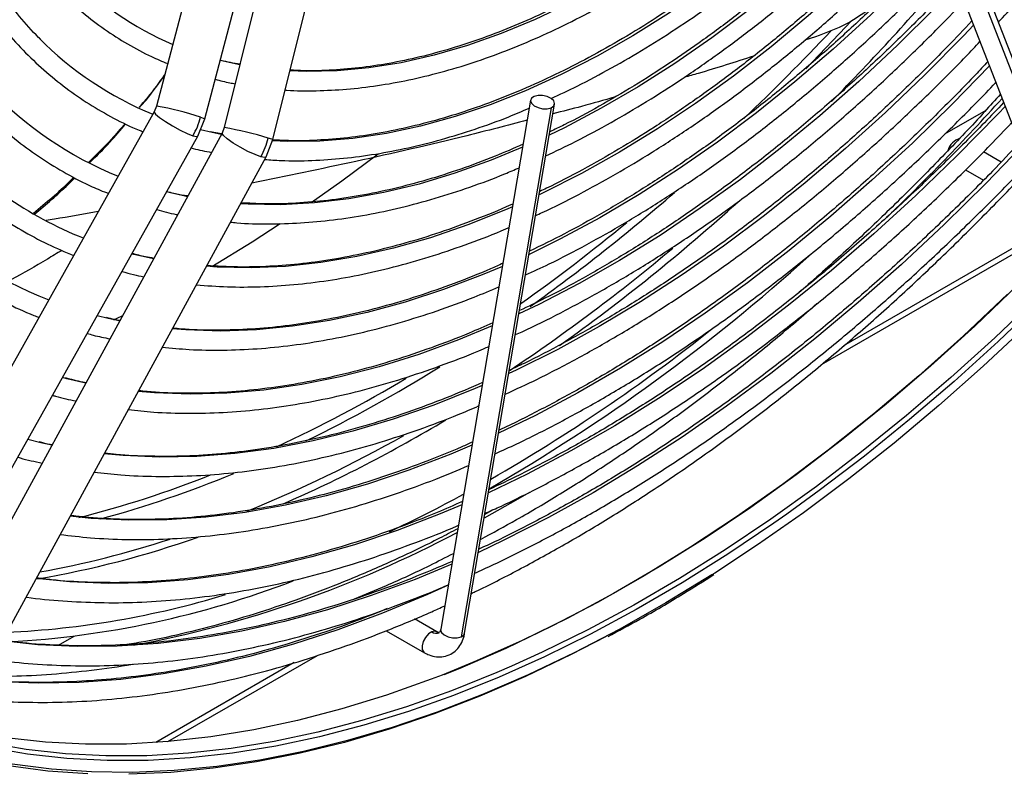
# Model space of a CAD drawing. Units: millimetres. Extents: x 5 to 414, y 3 to 291.
# Drawn here: x 230 to 234, y 51 to 54 of the extents above; entities that cross this region are included whole.
import ezdxf

# ---------------------------------------------------------------- set-up
doc = ezdxf.new("R2010")
doc.units = ezdxf.units.MM

msp = doc.modelspace()

# ---------------------------------------------------------------- linework, layer by layer
at = {"color": 7, "linetype": 'Continuous', "lineweight": 25}
for p, q in [((231.0978, 55.3839), (230.69, 53.8224)), ((230.8593, 53.7782), (231.2671, 55.3397)), ((231.3159, 55.3154), (230.927, 53.7481)), ((231.0968, 53.7059), (231.4857, 55.2733)), ((233.864, 53.5298), (233.3729, 54.7949)), ((233.2936, 54.7642), (233.7848, 53.4991)), ((233.364, 54.7605), (233.8552, 53.4954)), ((232.9962, 54.0658), (232.9584, 54.054)), ((230.69, 53.8224), (230.6823, 53.8032)), ((231.9991, 53.8443), (231.6843, 51.9913)), ((232.0707, 53.8173), (231.7559, 51.9644)), ((231.7681, 51.9771), (232.0829, 53.83)), ((230.6823, 53.8032), (229.5893, 51.8556)), ((233.4489, 53.7261), (233.5928, 53.8091)), ((230.8349, 53.7176), (230.8593, 53.7782)), ((229.7419, 51.77), (230.8349, 53.7176)), ((230.9195, 53.7289), (229.8537, 51.7729)), ((230.8845, 53.7303), (230.8437, 53.7398)), ((230.9178, 53.7257), (230.8782, 53.7334)), ((230.927, 53.7481), (230.9195, 53.7289)), ((231.0732, 53.6451), (231.0968, 53.7059)), ((230.0074, 51.6892), (231.0732, 53.6451)), ((233.6453, 53.6269), (233.5836, 53.6625)), ((233.5213, 53.6003), (233.584, 53.5641)), ((230.7386, 53.519), (230.7253, 53.5224)), ((230.8005, 53.5105), (230.7932, 53.5091)), ((233.0174, 52.9183), (233.9618, 53.4635)), ((230.6108, 53.3039), (230.6037, 53.3057)), ((230.5206, 53.0795), (230.4822, 53.0891)), ((230.3764, 52.8684), (230.3606, 52.8725)), ((230.2854, 52.6441), (230.2391, 52.6559)), ((231.8673, 52.4095), (231.8389, 52.3934)), ((231.4388, 52.1161), (231.4338, 52.119)), ((231.4122, 52.0333), (231.416, 52.0311)), ((231.6703, 51.9825), (231.5929, 52.0272)), ((231.6844, 51.9919), (231.6843, 51.9913)), ((230.3472, 51.9355), (230.4019, 51.9671)), ((231.4941, 51.9861), (231.6278, 51.9089)), ((230.7297, 51.5977), (231.2527, 51.8996))]:
    msp.add_line(p, q, dxfattribs=at)
at = {"color": 8, "linetype": 'Continuous', "lineweight": 25}
for p, q in [((230.9815, 53.9678), (230.9129, 53.9833)), ((230.9167, 53.7237), (230.8845, 53.7303)), ((234.0041, 53.5091), (233.0942, 52.9838)), ((230.4423, 52.853), (230.3764, 52.8684)), ((230.3237, 52.6354), (230.2854, 52.6441)), ((231.1722, 51.8743), (230.6874, 51.5944))]:
    msp.add_line(p, q, dxfattribs=at)
at = {"color": 7, "linetype": 'Continuous', "lineweight": 25, "flags": 128}
for points in [[(235.7117, 55.7979), (235.689, 55.7517), (235.5863, 55.5495), (235.4789, 55.3493), (235.3669, 55.1514), (235.2506, 54.956), (235.1301, 54.7635), (235.0055, 54.5742), (234.8772, 54.3882), (234.7452, 54.2059), (234.6097, 54.0276), (234.4711, 53.8536), (234.3294, 53.684), (234.1848, 53.5192), (234.0377, 53.3593), (233.8881, 53.2047), (233.7364, 53.0555), (233.5828, 52.9121), (233.4274, 52.7744), (233.2706, 52.6429), (233.1125, 52.5177), (232.9534, 52.399), (232.7935, 52.2869), (232.6435, 52.1882)], [(235.6579, 55.7477), (235.6131, 55.6585), (235.5082, 55.4576), (235.3985, 55.2588), (235.2845, 55.0625), (235.1661, 54.8689), (235.0436, 54.6783), (234.9171, 54.491), (234.787, 54.3073), (234.6533, 54.1275), (234.5162, 53.9518), (234.376, 53.7805), (234.2328, 53.6139), (234.087, 53.4521), (233.9387, 53.2955), (233.788, 53.1443), (233.6354, 52.9987), (233.4809, 52.859), (233.3249, 52.7252), (233.1675, 52.5978), (233.0089, 52.4767), (232.8953, 52.3944)], [(232.0113, 53.857), (232.0022, 53.8506), (231.999, 53.8422), (232.0021, 53.833), (232.0112, 53.8245), (232.0249, 53.8178), (232.041, 53.8141), (232.0571, 53.8139), (232.0707, 53.8173)], [(232.0707, 53.8173), (232.0799, 53.8236), (232.0831, 53.832), (232.0799, 53.8412), (232.0708, 53.8498), (232.0572, 53.8564), (232.0411, 53.8601), (232.025, 53.8603), (232.0113, 53.857)], [(233.4978, 53.7082), (233.4864, 53.7042), (233.4749, 53.6949)], [(231.465, 53.6551), (231.3386, 53.5609), (231.2316, 53.4848)], [(231.1231, 53.4112), (231.0242, 53.347), (230.8835, 53.2606)], [(233.6676, 53.1641), (233.5133, 53.0187), (233.3573, 52.8791), (233.1997, 52.7458), (233.0408, 52.6189), (232.8808, 52.4985), (232.72, 52.3849), (232.5586, 52.2782), (232.3968, 52.1787), (232.235, 52.0864), (232.0734, 52.0015), (231.9121, 51.9241), (231.7515, 51.8543), (231.6952, 51.8316)], [(230.571, 53.0893), (230.5509, 53.0792), (230.54, 53.0738)], [(232.2636, 51.9659), (232.1415, 51.9027), (231.9809, 51.826), (231.821, 51.7568), (231.662, 51.6952), (231.5041, 51.6413), (231.3476, 51.5952), (231.1927, 51.557), (231.0396, 51.5266), (230.8885, 51.5042), (230.7397, 51.4898), (230.5934, 51.4835)], [(231.9327, 51.8619), (231.8807, 51.8394), (231.7223, 51.7757), (231.5649, 51.7196), (231.4088, 51.6713), (231.2543, 51.6308), (231.1015, 51.5983), (230.9506, 51.5736), (230.802, 51.557), (230.6559, 51.5483), (230.5123, 51.5477), (230.3717, 51.5551), (230.2341, 51.5705), (230.0998, 51.5939)], [(231.6891, 51.8309), (231.6516, 51.8165), (231.4942, 51.7604), (231.3381, 51.7121), (231.1836, 51.6717), (231.0308, 51.6391), (230.8799, 51.6145), (230.7313, 51.5978), (230.5851, 51.5892), (230.4416, 51.5885), (230.301, 51.5959), (230.1634, 51.6113), (230.0291, 51.6347), (229.8983, 51.6661), (229.7712, 51.7053), (229.6479, 51.7524), (229.5288, 51.8073), (229.4638, 51.8415)], [(230.4499, 51.4851), (230.3092, 51.4947), (230.1717, 51.5124)]]:
    msp.add_lwpolyline(points, dxfattribs=at)
at = {"color": 8, "linetype": 'Continuous', "lineweight": 25, "flags": 128}
for points in [[(233.7111, 55.653), (233.6141, 55.5148), (233.5135, 55.3804), (233.4097, 55.2502), (233.3029, 55.1245), (233.1933, 55.0037), (233.0814, 54.8881), (232.9673, 54.778), (232.8514, 54.6737), (232.734, 54.5755), (232.6153, 54.4835), (232.4958, 54.3982), (232.3757, 54.3196), (232.2554, 54.2481), (232.1352, 54.1837), (232.0153, 54.1267), (231.8961, 54.0772), (231.7779, 54.0354), (231.6611, 54.0013), (231.5459, 53.9751), (231.4327, 53.9568), (231.3217, 53.9465), (231.2133, 53.9441), (231.1564, 53.9462)], [(233.6604, 55.2757), (233.5531, 55.139), (233.4426, 55.0068), (233.3293, 54.8794), (233.2135, 54.7572), (233.0955, 54.6404), (232.9755, 54.5293), (232.8538, 54.4243), (232.7308, 54.3255), (232.6068, 54.2332), (232.482, 54.1476), (232.3568, 54.069), (232.2314, 53.9975), (232.1063, 53.9334), (231.9817, 53.8768), (231.8578, 53.8278), (231.7351, 53.7865), (231.6139, 53.7531), (231.4943, 53.7276), (231.3768, 53.7101), (231.2616, 53.7007), (231.149, 53.6993), (231.0951, 53.7015)], [(233.3278, 54.6761), (233.2571, 54.6027), (233.1355, 54.4827), (233.0119, 54.3684), (232.8867, 54.26), (232.7602, 54.1578), (232.6326, 54.0621), (232.5042, 53.9729), (232.3754, 53.8907), (232.2463, 53.8154), (232.1174, 53.7474), (232.0645, 53.7216)], [(233.3831, 54.5337), (233.3514, 54.5005), (233.2264, 54.3744), (233.0994, 54.2538), (232.9706, 54.1392), (232.8403, 54.0306), (232.7089, 53.9284), (232.5765, 53.8327), (232.4434, 53.7439), (232.3101, 53.6619), (232.1766, 53.5871), (232.0435, 53.5197), (232.029, 53.5128)], [(233.4384, 54.3913), (233.3201, 54.2697), (233.1899, 54.1432), (233.0578, 54.0225), (232.9241, 53.9078), (232.7891, 53.7994), (232.653, 53.6974), (232.5161, 53.6021), (232.3787, 53.5137), (232.2412, 53.4323), (232.1036, 53.3582), (231.9936, 53.304)], [(233.4937, 54.2489), (233.4162, 54.1684), (233.2831, 54.0363), (233.1479, 53.9098), (233.0111, 53.7892), (232.8728, 53.6748), (232.7333, 53.5667), (232.5929, 53.4652), (232.4519, 53.3705), (232.3104, 53.2827), (232.1689, 53.2021), (232.0276, 53.1287), (231.9581, 53.0953)], [(233.549, 54.1065), (233.5146, 54.0704), (233.3787, 53.9328), (233.2408, 53.8007), (233.101, 53.6745), (232.9597, 53.5543), (232.8171, 53.4403), (232.6734, 53.3329), (232.529, 53.2321), (232.3841, 53.1381), (232.2389, 53.0511), (232.0937, 52.9714), (231.9488, 52.8989), (231.9227, 52.8866)], [(233.1181, 54.1181), (233.1023, 54.1012), (232.9619, 53.9541)], [(233.6043, 53.9641), (233.4766, 53.8325), (233.336, 53.6951), (233.1936, 53.5634), (233.0495, 53.4377), (232.904, 53.3181), (232.7574, 53.2048), (232.6098, 53.0981), (232.4617, 52.9981), (232.3131, 52.905), (232.1643, 52.819), (232.0157, 52.7403), (231.8872, 52.6779)], [(233.6596, 53.8217), (233.6352, 53.796), (233.4922, 53.6503), (233.3472, 53.5102), (233.2003, 53.3759), (233.0517, 53.2476), (232.9018, 53.1256), (232.7508, 53.01), (232.5989, 52.901), (232.4463, 52.7988), (232.2934, 52.7036), (232.1403, 52.6156), (231.9874, 52.5348), (231.8517, 52.4692)], [(230.6823, 53.8032), (230.682, 53.8022), (230.6869, 53.7948), (230.7004, 53.7833), (230.7209, 53.769), (230.7459, 53.7537), (230.7725, 53.7392), (230.7974, 53.7273), (230.8176, 53.7193)], [(230.8439, 53.7846), (230.8564, 53.78), (230.8593, 53.7782)], [(230.8176, 53.7193), (230.8307, 53.7163), (230.8349, 53.7176)], [(231.0555, 53.6459), (231.035, 53.6533), (231.0099, 53.6647), (230.9831, 53.6788), (230.9579, 53.6939), (230.9374, 53.7082), (230.9239, 53.7199), (230.9193, 53.7277), (230.9195, 53.7289)], [(231.0968, 53.7059), (231.0937, 53.7074), (231.0809, 53.7114)], [(231.971, 53.6789), (231.8611, 53.6336), (231.7343, 53.5881), (231.6088, 53.5503), (231.4849, 53.5204), (231.3629, 53.4983), (231.243, 53.4842), (231.1255, 53.478), (231.0108, 53.4799), (230.984, 53.4815)], [(231.0732, 53.6451), (231.0689, 53.6435), (231.0555, 53.6459)], [(233.7148, 53.6792), (233.593, 53.5533), (233.4457, 53.4082), (233.2965, 53.2688), (233.1456, 53.1352), (232.9931, 53.0078), (232.8395, 52.8867), (232.6848, 52.7721), (232.5294, 52.6642), (232.3735, 52.5632), (232.2174, 52.4691), (232.0612, 52.3823), (231.9053, 52.3027), (231.8163, 52.2605)], [(230.7981, 53.5059), (230.7904, 53.5075), (230.7386, 53.519)], [(231.9356, 53.4703), (231.9108, 53.4596), (231.7789, 53.4072), (231.6482, 53.3624), (231.5188, 53.3254), (231.3911, 53.2963), (231.2653, 53.2751), (231.1417, 53.2619), (231.0206, 53.2567), (230.9022, 53.2596), (230.8645, 53.2622)], [(230.6794, 53.2883), (230.6748, 53.2892), (230.6108, 53.3039)], [(231.9002, 53.2617), (231.8299, 53.2321), (231.6943, 53.1805), (231.5598, 53.1366), (231.4268, 53.1005), (231.2956, 53.0723), (231.1663, 53.0521), (231.0393, 53.0398), (230.9148, 53.0356), (230.793, 53.0394), (230.7452, 53.0431)], [(233.7056, 53.1982), (233.5533, 53.0529), (233.3991, 52.9135), (233.2434, 52.78), (233.0863, 52.6528), (232.9282, 52.532), (232.7691, 52.4178), (232.6094, 52.3104), (232.4494, 52.21), (232.2891, 52.1166), (232.129, 52.0304), (231.9692, 51.9516), (231.81, 51.8803), (231.6891, 51.8309)], [(233.7763, 53.1574), (233.624, 53.0121), (233.4698, 52.8726), (233.3141, 52.7392), (233.157, 52.612), (232.9989, 52.4912), (232.8398, 52.377), (232.6801, 52.2696), (232.5201, 52.1691), (232.3598, 52.0757), (232.1997, 51.9896), (232.0399, 51.9108), (231.9327, 51.8619)], [(230.5608, 53.0706), (230.5589, 53.071), (230.5206, 53.0795)], [(231.8647, 53.0532), (231.7466, 53.0044), (231.6074, 52.9537), (231.4695, 52.9107), (231.3331, 52.8755), (231.1985, 52.8483), (231.066, 52.829), (230.9358, 52.8178), (230.8081, 52.8145), (230.6832, 52.8193), (230.6259, 52.8243)], [(231.8293, 52.8446), (231.8045, 52.8339), (231.6609, 52.7765), (231.5185, 52.7267), (231.3774, 52.6848), (231.2378, 52.6506), (231.1001, 52.6244), (230.9645, 52.6061), (230.8313, 52.5959), (230.7006, 52.5936), (230.5728, 52.5993), (230.5067, 52.6056)], [(231.7939, 52.636), (231.7199, 52.6049), (231.5733, 52.5485), (231.4277, 52.4998), (231.2836, 52.4589), (231.1411, 52.4258), (231.0005, 52.4006), (230.862, 52.3833), (230.7259, 52.3741), (230.5925, 52.3728), (230.4618, 52.3795), (230.3876, 52.387)], [(231.9953, 52.4704), (231.9541, 52.4465), (231.8367, 52.3807)], [(231.7584, 52.4274), (231.6831, 52.3957), (231.5321, 52.3375), (231.3823, 52.2872), (231.2339, 52.2446), (231.0871, 52.2099), (230.9423, 52.1833), (230.7995, 52.1646), (230.6591, 52.1539), (230.5214, 52.1514), (230.3864, 52.1568), (230.2686, 52.1685)], [(232.8953, 52.3944), (232.8496, 52.3623), (232.6895, 52.2546), (232.5291, 52.154), (232.3686, 52.0604), (232.2081, 51.974), (232.0479, 51.895), (231.8884, 51.8236), (231.7296, 51.7597), (231.5719, 51.7035), (231.4155, 51.6551), (231.2606, 51.6145), (231.1075, 51.5819), (230.9563, 51.5572), (230.8074, 51.5405), (230.6609, 51.5318), (230.5171, 51.5312), (230.3761, 51.5386), (230.2383, 51.5541), (230.1037, 51.5775)], [(231.723, 52.2188), (231.5951, 52.166), (231.4414, 52.109), (231.2888, 52.0598), (231.1378, 52.0184), (230.9884, 51.9849), (230.841, 51.9593), (230.6957, 51.9417), (230.5528, 51.9321), (230.4126, 51.9305), (230.2751, 51.9369), (230.1496, 51.9502)], [(232.6435, 52.1882), (232.6331, 52.1816), (232.4723, 52.0833), (232.3115, 51.9921), (232.1509, 51.9082), (231.9907, 51.8316), (231.8311, 51.7625), (231.6725, 51.7011), (231.5149, 51.6473), (231.3587, 51.6013), (231.2041, 51.5631), (231.0513, 51.5329), (230.9006, 51.5105), (230.7521, 51.4961), (230.6061, 51.4898), (230.4629, 51.4914), (230.3225, 51.501), (230.1853, 51.5186)], [(231.7105, 52.1456), (231.6379, 52.1128), (231.4806, 52.0471), (231.3243, 51.9891), (231.1691, 51.9387), (231.0154, 51.8962), (230.8634, 51.8615), (230.7133, 51.8347), (230.5654, 51.8158), (230.4198, 51.805), (230.2767, 51.8021), (230.1365, 51.8072), (230.0744, 51.8122)], [(231.6843, 51.9913), (231.6842, 51.9893), (231.6873, 51.9801), (231.6964, 51.9715), (231.7101, 51.9649), (231.7262, 51.9612), (231.7423, 51.961), (231.7559, 51.9644)], [(231.653, 51.9823), (231.6413, 51.9747), (231.6308, 51.9626), (231.6231, 51.948), (231.6193, 51.933), (231.6201, 51.9199), (231.6252, 51.9108), (231.6278, 51.9089)], [(231.6706, 51.9823), (231.6641, 51.9844), (231.653, 51.9823)], [(231.7559, 51.9644), (231.7651, 51.9707), (231.7681, 51.9771)]]:
    msp.add_lwpolyline(points, dxfattribs=at)
at = {"color": 8, "linetype": 'Continuous', "lineweight": 25}
for centre, radius, start, end in [((226.8323, 59.9526), 8.7211, 315.48928, 319.60015), ((227.1425, 59.6478), 8.1134, 313.67302, 316.72141), ((230.5634, 52.9753), 0.8565, 70.881, 81.4999), ((227.3831, 59.5162), 8.4479, 313.87098, 317.87437), ((230.687, 52.4011), 1.3681, 73.2683, 79.8997), ((228.051, 58.6343), 6.7796, 305.59557, 311.03758), ((228.0092, 58.7094), 7.0361, 305.55361, 312.08965), ((228.1005, 58.5581), 6.6617, 305.45072, 309.4705), ((228.2603, 58.3745), 6.5904, 303.77781, 309.99811), ((228.9528, 57.2779), 5.1497, 296.0332, 301.9896), ((228.9926, 57.1862), 5.0239, 294.9297, 300.7858), ((229.1227, 57.018), 5.0089, 293.6642, 301.0008), ((229.2078, 56.8271), 4.7742, 292.1235, 299.4605), ((229.5071, 55.9876), 3.7185, 284.1765, 291.6539), ((229.4761, 56.1181), 3.8765, 285.2149, 292.5126), ((229.6826, 55.5971), 3.4799, 279.7706, 289.3533), ((229.6726, 55.5756), 3.4379, 280.2001, 288.0545), ((229.89, 55.8186), 3.9492, 280.4987, 297.9661), ((231.6694, 52.007), 0.0297, 236.3635, 289.7023)]:
    msp.add_arc(centre, radius, start, end, dxfattribs=at)
at = {"color": 7, "linetype": 'Continuous', "lineweight": 25}
for centre, radius, start, end in [((231.1884, 55.069), 1.1203, 224.0517, 246.7783), ((231.1338, 54.9071), 1.2027, 224.7039, 247.6943), ((231.0401, 54.7734), 1.29, 223.3425, 247.9471), ((230.5768, 53.8542), 0.276, 330.7438, 345.3812), ((230.9457, 54.6386), 1.3761, 222.2571, 248.1446), ((230.813, 53.7777), 0.276, 331.4699, 346.0944), ((233.5264, 53.6464), 0.0707, 136.71, 163.7532), ((230.8477, 54.4974), 1.4548, 224.7282, 248.4213), ((228.5683, 58.17), 6.5678, 300.01992, 312.12248), ((228.812, 57.8302), 6.1252, 299.84101, 308.59213), ((229.4223, 56.777), 4.9078, 295.1067, 298.5072), ((229.9944, 55.2076), 3.2652, 273.1619, 291.0767), ((230.0223, 55.1012), 3.1238, 272.642, 286.9234)]:
    msp.add_arc(centre, radius, start, end, dxfattribs=at)
for points, knots in [([(231.1399, 53.8796), (231.1418, 53.8795), (231.1773, 53.8762), (231.2489, 53.8765), (231.3547, 53.8812), (231.4629, 53.894), (231.573, 53.9137), (231.6848, 53.9407), (231.798, 53.9748), (231.9123, 54.0159), (232.0274, 54.0639), (232.1431, 54.1188), (232.2591, 54.1803), (232.3751, 54.2484), (232.4908, 54.3228), (232.6061, 54.4033), (232.7205, 54.4899), (232.8339, 54.5822), (232.946, 54.6801), (233.0565, 54.7833), (233.1652, 54.8916), (233.2719, 55.0047), (233.3761, 55.1224), (233.4779, 55.2444), (233.5768, 55.3703), (233.6727, 55.5), (233.7653, 55.6331), (233.8546, 55.7693), (233.9399, 55.9083), (234.0029, 56.0159), (234.0361, 56.0777), (234.0435, 56.0916)], [0, 0, 0, 0, 0.00202, 0.038401, 0.074831, 0.111306, 0.14782, 0.184367, 0.220939, 0.25753, 0.294134, 0.330746, 0.367362, 0.403979, 0.440595, 0.477207, 0.513817, 0.550421, 0.587022, 0.623618, 0.660209, 0.696797, 0.733381, 0.769961, 0.806539, 0.843114, 0.879688, 0.91626, 0.952831, 0.989402, 1, 1, 1, 1]), ([(233.9776, 56.1172), (233.963, 56.0904), (233.9225, 56.0164), (233.8518, 55.8976), (233.766, 55.7609), (233.6765, 55.6271), (233.5837, 55.4965), (233.4878, 55.3694), (233.3889, 55.2462), (233.2874, 55.1271), (233.1836, 55.0123), (233.0775, 54.9023), (232.9696, 54.7971), (232.86, 54.6972), (232.7491, 54.6027), (232.6371, 54.5138), (232.5242, 54.4308), (232.4108, 54.3538), (232.2971, 54.2831), (232.1835, 54.2187), (232.0701, 54.1609), (231.9572, 54.1098), (231.8452, 54.0654), (231.7343, 54.0279), (231.6247, 53.9974), (231.5167, 53.9739), (231.4106, 53.9574), (231.3067, 53.9484), (231.2221, 53.9456), (231.1733, 53.9486), (231.1573, 53.9495)], [0, 0, 0, 0, 0.020952, 0.057941, 0.094931, 0.131919, 0.168906, 0.205891, 0.242873, 0.279853, 0.316829, 0.3538, 0.390768, 0.42773, 0.464687, 0.501639, 0.538585, 0.575526, 0.612461, 0.649392, 0.68632, 0.723246, 0.760172, 0.797101, 0.834038, 0.870987, 0.907954, 0.944948, 0.981976, 1, 1, 1, 1]), ([(234.1452, 56.0521), (234.129, 56.0224), (234.0862, 55.9437), (234.0121, 55.8183), (233.9237, 55.6761), (233.8315, 55.5369), (233.736, 55.4007), (233.6373, 55.268), (233.5356, 55.139), (233.4313, 55.014), (233.3244, 54.8934), (233.2152, 54.7773), (233.1041, 54.666), (232.9912, 54.5598), (232.8768, 54.459), (232.7612, 54.3636), (232.6446, 54.274), (232.5272, 54.1904), (232.4095, 54.1128), (232.2915, 54.0416), (232.1736, 53.9768), (232.0561, 53.9185), (231.9391, 53.867), (231.8231, 53.8222), (231.7081, 53.7844), (231.5946, 53.7535), (231.4827, 53.7297), (231.3726, 53.7129), (231.2648, 53.7035), (231.1725, 53.7005), (231.1173, 53.7036), (231.0964, 53.7048)], [0, 0, 0, 0, 0.021454, 0.056913, 0.092373, 0.127831, 0.163289, 0.198745, 0.234199, 0.26965, 0.305099, 0.340544, 0.375986, 0.411423, 0.446857, 0.482285, 0.517709, 0.553128, 0.588542, 0.623952, 0.659359, 0.694763, 0.730166, 0.76557, 0.800977, 0.836391, 0.871816, 0.907258, 0.942723, 0.978217, 1, 1, 1, 1]), ([(233.6359, 54.1174), (233.6408, 54.1225), (233.6885, 54.1728), (233.7768, 54.2726), (233.9004, 54.4167), (234.0212, 54.5655), (234.1392, 54.7181), (234.254, 54.8743), (234.3657, 55.034), (234.4739, 55.1968), (234.5785, 55.3624), (234.6793, 55.5308), (234.7683, 55.6867), (234.8218, 55.7873), (234.8447, 55.8302)], [0, 0, 0, 0, 0.010537, 0.102644, 0.194747, 0.286845, 0.378939, 0.471031, 0.563119, 0.655205, 0.74729, 0.839374, 0.931458, 1, 1, 1, 1]), ([(229.891, 55.8085), (229.889, 55.7744), (229.8841, 55.6942), (229.883, 55.5712), (229.8868, 55.4394), (229.8964, 55.3112), (229.9116, 55.1868), (229.9323, 55.0665), (229.9587, 54.9506), (229.9905, 54.8395), (230.0278, 54.7333), (230.0704, 54.6324), (230.1182, 54.5369), (230.1712, 54.4471), (230.2291, 54.3633), (230.2918, 54.2857), (230.3593, 54.2143), (230.4312, 54.1495), (230.5073, 54.0912), (230.5878, 54.04), (230.6616, 53.9999), (230.7101, 53.98), (230.7291, 53.9722)], [0, 0, 0, 0, 0.038295, 0.090088, 0.141887, 0.19369, 0.245493, 0.297292, 0.349082, 0.400856, 0.452605, 0.50432, 0.555991, 0.607606, 0.659158, 0.710638, 0.762045, 0.813381, 0.864657, 0.915888, 0.967096, 1, 1, 1, 1]), ([(232.0706, 53.8498), (232.1011, 53.864), (232.1716, 53.8968), (232.2823, 53.956), (232.4025, 54.0261), (232.5225, 54.1027), (232.642, 54.1854), (232.7607, 54.2742), (232.8784, 54.3688), (232.9949, 54.4689), (233.1098, 54.5746), (233.21, 54.6719), (233.2709, 54.7359), (233.2948, 54.7611)], [0, 0, 0, 0, 0.0733924, 0.1694504, 0.2655105, 0.3615672, 0.4576173, 0.5536587, 0.6496901, 0.7457111, 0.8417216, 0.9377217, 1, 1, 1, 1]), ([(233.3222, 54.6905), (233.3189, 54.6868), (233.2782, 54.6425), (233.1982, 54.5619), (233.0824, 54.4494), (232.9646, 54.3425), (232.8456, 54.241), (232.7255, 54.1451), (232.6044, 54.055), (232.4828, 53.971), (232.3608, 53.8931), (232.2388, 53.8219), (232.1406, 53.7686), (232.0833, 53.7414), (232.0665, 53.7335)], [0, 0, 0, 0, 0.0085409, 0.1037908, 0.1990311, 0.2942612, 0.3894803, 0.484688, 0.579884, 0.6750686, 0.7702422, 0.8654061, 0.9605624, 1, 1, 1, 1]), ([(232.0521, 53.6488), (232.0869, 53.6653), (232.163, 53.7013), (232.2807, 53.765), (232.4049, 53.838), (232.5289, 53.9176), (232.6524, 54.0033), (232.7751, 54.095), (232.8969, 54.1925), (233.0174, 54.2957), (233.1364, 54.4043), (233.2476, 54.5116), (233.3181, 54.5849), (233.3502, 54.6184)], [0, 0, 0, 0, 0.078856, 0.172493, 0.26613, 0.359765, 0.453393, 0.547013, 0.640624, 0.734227, 0.82782, 0.921403, 1, 1, 1, 1]), ([(233.3774, 54.5484), (233.3496, 54.5189), (233.2828, 54.4481), (233.1748, 54.3418), (233.0541, 54.2289), (232.9318, 54.1215), (232.8083, 54.0195), (232.6838, 53.9234), (232.5585, 53.8331), (232.4327, 53.7489), (232.3067, 53.6708), (232.1807, 53.5998), (232.0887, 53.551), (232.039, 53.528), (232.031, 53.5243)], [0, 0, 0, 0, 0.065712, 0.157431, 0.249142, 0.340843, 0.432534, 0.524215, 0.615886, 0.707547, 0.799199, 0.890844, 0.982482, 1, 1, 1, 1]), ([(232.0167, 53.4401), (232.0244, 53.4435), (232.0745, 53.4658), (232.1677, 53.5135), (232.2958, 53.5834), (232.4239, 53.6604), (232.5517, 53.7435), (232.679, 53.8329), (232.8055, 53.9282), (232.931, 54.0293), (233.0552, 54.136), (233.178, 54.2482), (233.295, 54.3611), (233.3701, 54.439), (233.4056, 54.4759)], [0, 0, 0, 0, 0.016328, 0.10661, 0.196897, 0.287183, 0.377466, 0.467743, 0.558013, 0.648275, 0.738529, 0.828774, 0.919012, 1, 1, 1, 1]), ([(233.4327, 54.406), (233.4185, 54.3908), (233.3645, 54.3327), (233.2685, 54.2365), (233.1449, 54.1179), (233.0195, 54.0048), (232.8928, 53.897), (232.765, 53.7949), (232.6363, 53.6987), (232.5069, 53.6084), (232.3772, 53.5242), (232.2473, 53.4465), (232.1199, 53.3761), (232.0361, 53.3351), (231.9955, 53.3152)], [0, 0, 0, 0, 0.031402, 0.119962, 0.208514, 0.297058, 0.385594, 0.474121, 0.562639, 0.651148, 0.739648, 0.828141, 0.916628, 1, 1, 1, 1]), ([(230.2839, 54.0576), (230.2817, 54.0597), (230.2558, 54.084), (230.2104, 54.1365), (230.1483, 54.2156), (230.0912, 54.3008), (230.0573, 54.3622), (230.0405, 54.3928)], [0, 0, 0, 0, 0.0229331, 0.2682765, 0.5133105, 0.758011, 1, 1, 1, 1]), ([(229.988, 54.3435), (230.0026, 54.3172), (230.0347, 54.2592), (230.0905, 54.1764), (230.154, 54.0941), (230.2223, 54.0182), (230.2952, 53.9487), (230.3724, 53.8858), (230.4538, 53.8294), (230.5395, 53.7806), (230.6028, 53.7487), (230.6385, 53.7352), (230.6431, 53.7335)], [0, 0, 0, 0, 0.092631, 0.204399, 0.316031, 0.427519, 0.538867, 0.650089, 0.76121, 0.872269, 0.983307, 1, 1, 1, 1]), ([(231.9813, 53.2318), (232.0088, 53.2444), (232.08, 53.2771), (232.1956, 53.3376), (232.3275, 53.4122), (232.4594, 53.4934), (232.5908, 53.5808), (232.7217, 53.6744), (232.8518, 53.7739), (232.9807, 53.8792), (233.1085, 53.99), (233.2346, 54.1063), (233.3523, 54.2205), (233.4269, 54.2983), (233.4608, 54.3336)], [0, 0, 0, 0, 0.054746, 0.142015, 0.229287, 0.316557, 0.403823, 0.491083, 0.578337, 0.665585, 0.752824, 0.840057, 0.927282, 1, 1, 1, 1]), ([(233.3054, 54.3033), (233.293, 54.2824), (233.2694, 54.2425), (233.2202, 54.191), (233.1616, 54.1442), (233.0877, 54.0998), (233.0281, 54.0776), (232.9962, 54.0658)], [0, 0, 0, 0, 0.193935, 0.371153, 0.543886, 0.756463, 1, 1, 1, 1]), ([(233.4882, 54.2631), (233.4881, 54.2629), (233.4471, 54.2183), (233.3633, 54.1335), (233.2369, 54.0092), (233.1086, 53.8906), (232.9788, 53.7773), (232.8479, 53.6695), (232.7159, 53.5674), (232.5831, 53.4713), (232.4498, 53.3812), (232.3162, 53.2973), (232.1826, 53.2201), (232.0638, 53.1562), (231.9898, 53.1211), (231.9601, 53.107)], [0, 0, 0, 0, 0.000249, 0.08596, 0.171664, 0.257361, 0.34305, 0.428732, 0.514406, 0.600072, 0.68573, 0.771381, 0.857026, 0.942666, 1, 1, 1, 1]), ([(229.8121, 54.178), (229.8268, 54.1511), (229.8595, 54.0913), (229.9163, 54.0054), (229.9811, 53.9193), (230.0508, 53.8397), (230.125, 53.7663), (230.2037, 53.6996), (230.2865, 53.6394), (230.3736, 53.5864), (230.452, 53.5453), (230.5027, 53.5249), (230.5218, 53.5172)], [0, 0, 0, 0, 0.086994, 0.193555, 0.3, 0.406322, 0.512521, 0.618607, 0.724601, 0.83053, 0.93643, 1, 1, 1, 1]), ([(231.9458, 53.0228), (231.9536, 53.0262), (232.0063, 53.0494), (232.1045, 53.099), (232.2401, 53.1718), (232.3757, 53.2516), (232.5111, 53.3377), (232.6461, 53.43), (232.7804, 53.5283), (232.9137, 53.6326), (233.046, 53.7425), (233.1769, 53.8579), (233.3061, 53.9788), (233.4193, 54.0898), (233.4885, 54.1625), (233.516, 54.1914)], [0, 0, 0, 0, 0.014664, 0.099193, 0.183726, 0.268259, 0.35279, 0.437316, 0.521837, 0.606353, 0.690862, 0.775364, 0.85986, 0.944349, 1, 1, 1, 1]), ([(233.5433, 54.1212), (233.5153, 54.0915), (233.445, 54.0169), (233.33, 53.9029), (233.199, 53.7787), (233.0663, 53.66), (232.9323, 53.5467), (232.7972, 53.4391), (232.6612, 53.3373), (232.5245, 53.2415), (232.3874, 53.1518), (232.2501, 53.0684), (232.1129, 52.9918), (232.0043, 52.935), (231.9417, 52.9061), (231.9246, 52.8982)], [0, 0, 0, 0, 0.054957, 0.138064, 0.221165, 0.304259, 0.387347, 0.470428, 0.553502, 0.636568, 0.719628, 0.802682, 0.885731, 0.968776, 1, 1, 1, 1]), ([(231.9103, 52.8141), (231.9478, 52.8315), (232.0315, 52.8703), (232.1619, 52.9385), (232.3011, 53.0171), (232.4402, 53.1024), (232.579, 53.1939), (232.7173, 53.2915), (232.8547, 53.3952), (232.9912, 53.5046), (233.1264, 53.6196), (233.2603, 53.74), (233.3923, 53.866), (233.4961, 53.9691), (233.555, 54.0317), (233.5713, 54.049)], [0, 0, 0, 0, 0.066486, 0.148523, 0.230563, 0.312601, 0.394636, 0.476666, 0.558692, 0.640712, 0.722726, 0.804734, 0.886736, 0.968733, 1, 1, 1, 1]), ([(229.6361, 54.0124), (229.6528, 53.9819), (229.688, 53.9174), (229.748, 53.8261), (229.8146, 53.737), (229.886, 53.6543), (229.962, 53.5779), (230.0424, 53.508), (230.1271, 53.4448), (230.216, 53.3885), (230.3066, 53.3395), (230.3694, 53.3128), (230.3998, 53.3)], [0, 0, 0, 0, 0.091605, 0.193599, 0.295492, 0.397278, 0.498957, 0.600535, 0.70203, 0.803464, 0.904866, 1, 1, 1, 1]), ([(232.779, 53.998), (232.7149, 53.9773), (232.6345, 53.9513), (232.5527, 53.9284), (232.5362, 53.9237)], [0, 0, 0, 0, 0.797674, 1, 1, 1, 1]), ([(230.982, 53.9698), (230.9599, 53.9735), (230.9365, 53.9774), (230.9143, 53.9839), (230.9131, 53.9842)], [0, 0, 0, 0, 0.945365, 1, 1, 1, 1]), ([(233.5986, 53.9788), (233.5844, 53.9635), (233.527, 53.9018), (233.4242, 53.7984), (233.2905, 53.669), (233.155, 53.5451), (233.0181, 53.4265), (232.88, 53.3135), (232.7409, 53.2062), (232.601, 53.1048), (232.4606, 53.0095), (232.3198, 52.9205), (232.179, 52.8376), (232.0383, 52.7619), (231.9416, 52.7125), (231.892, 52.6902), (231.8891, 52.6889)], [0, 0, 0, 0, 0.026503, 0.107233, 0.187958, 0.268677, 0.349391, 0.430098, 0.510798, 0.591492, 0.67218, 0.752863, 0.83354, 0.914213, 0.994883, 1, 1, 1, 1]), ([(230.7192, 53.9341), (230.6995, 53.9067), (230.671, 53.8669), (230.6389, 53.8306), (230.629, 53.8193)], [0, 0, 0, 0, 0.688912, 1, 1, 1, 1]), ([(230.631, 53.8182), (230.6386, 53.8269), (230.6698, 53.8625), (230.6974, 53.9015), (230.7183, 53.931)], [0, 0, 0, 0, 0.2433166, 1, 1, 1, 1]), ([(230.8956, 53.9173), (230.9125, 53.9126), (230.9352, 53.9063), (230.9589, 53.9025), (230.9651, 53.9016)], [0, 0, 0, 0, 0.74265, 1, 1, 1, 1]), ([(231.875, 52.6058), (231.9001, 52.6172), (231.9726, 52.6498), (232.093, 52.7112), (232.2357, 52.7893), (232.3784, 52.8742), (232.5208, 52.9654), (232.6628, 53.0628), (232.8042, 53.1662), (232.9446, 53.2755), (233.0839, 53.3905), (233.2219, 53.5111), (233.3584, 53.6368), (233.493, 53.7683), (233.5824, 53.8583), (233.6264, 53.9056), (233.6268, 53.9061)], [0, 0, 0, 0, 0.0424009, 0.1221535, 0.2019086, 0.281663, 0.3614152, 0.4411638, 0.5209081, 0.6006475, 0.6803817, 0.7601106, 0.8398342, 0.9195526, 0.9992662, 1, 1, 1, 1]), ([(232.2944, 53.8553), (232.2555, 53.844), (232.1835, 53.8231), (232.1107, 53.8049), (232.0773, 53.7966)], [0, 0, 0, 0, 0.540641, 1, 1, 1, 1]), ([(233.6428, 53.8648), (233.6245, 53.8444), (233.5608, 53.773), (233.4493, 53.6555), (233.3084, 53.5124), (233.1655, 53.3748), (233.0423, 53.2608), (232.9663, 53.195), (232.9389, 53.1714)], [0, 0, 0, 0, 0.080952, 0.28244, 0.483918, 0.685385, 0.88684, 1, 1, 1, 1]), ([(229.4602, 53.8469), (229.4613, 53.8446), (229.4803, 53.8059), (229.522, 53.7361), (229.5855, 53.6382), (229.6544, 53.5469), (229.7278, 53.4618), (229.806, 53.383), (229.8885, 53.3107), (229.9754, 53.2452), (230.0662, 53.1862), (230.1614, 53.1346), (230.2323, 53.1006), (230.2724, 53.0858), (230.2784, 53.0836)], [0, 0, 0, 0, 0.006342, 0.104366, 0.202309, 0.300163, 0.397921, 0.495586, 0.593162, 0.690664, 0.788111, 0.885526, 0.982935, 1, 1, 1, 1]), ([(233.6541, 53.8358), (233.6539, 53.8357), (233.6096, 53.7876), (233.5193, 53.6958), (233.383, 53.5612), (233.2448, 53.4323), (233.1051, 53.3085), (232.9641, 53.1902), (232.8221, 53.0777), (232.6791, 52.9709), (232.5355, 52.8702), (232.3914, 52.7755), (232.2472, 52.6872), (232.1029, 52.6054), (231.9716, 52.5361), (231.8887, 52.4971), (231.8537, 52.4806)], [0, 0, 0, 0, 0.000258, 0.078809, 0.157355, 0.235897, 0.314433, 0.392963, 0.471488, 0.550007, 0.62852, 0.707028, 0.785531, 0.86403, 0.942525, 1, 1, 1, 1]), ([(231.0684, 53.6364), (231.0875, 53.6349), (231.1417, 53.6308), (231.2337, 53.632), (231.344, 53.6393), (231.4566, 53.6542), (231.571, 53.6762), (231.6871, 53.7053), (231.8045, 53.7419), (231.907, 53.7786), (231.9706, 53.8059), (231.9944, 53.8161)], [0, 0, 0, 0, 0.066669, 0.18914, 0.311757, 0.434507, 0.55737, 0.680325, 0.803353, 0.926434, 1, 1, 1, 1]), ([(230.5798, 53.7623), (230.5641, 53.7437), (230.5242, 53.6962), (230.4801, 53.6534), (230.4533, 53.6273)], [0, 0, 0, 0, 0.391763, 1, 1, 1, 1]), ([(230.4562, 53.6256), (230.48, 53.6488), (230.524, 53.6917), (230.5638, 53.7394), (230.582, 53.7613)], [0, 0, 0, 0, 0.541106, 1, 1, 1, 1]), ([(231.9871, 53.7735), (231.9167, 53.7552), (231.7174, 53.7035), (231.3949, 53.6298), (231.1445, 53.5781), (231.023, 53.5531)], [0, 0, 0, 0, 0.219466, 0.621386, 1, 1, 1, 1]), ([(231.8395, 52.3971), (231.8555, 52.4042), (231.92, 52.4327), (232.0335, 52.4895), (232.1795, 52.5676), (232.3257, 52.6526), (232.4717, 52.7438), (232.6173, 52.8413), (232.7623, 52.945), (232.9064, 53.0545), (233.0496, 53.1699), (233.1916, 53.2909), (233.3321, 53.4172), (233.4709, 53.5491), (233.5876, 53.6647), (233.6572, 53.7382), (233.6818, 53.7642)], [0, 0, 0, 0, 0.025738, 0.103382, 0.181028, 0.258675, 0.33632, 0.413962, 0.4916, 0.569234, 0.646863, 0.724488, 0.802107, 0.879722, 0.957332, 1, 1, 1, 1]), ([(231.9729, 53.6897), (231.9401, 53.6753), (231.867, 53.6433), (231.7546, 53.6018), (231.6358, 53.5637), (231.5185, 53.5327), (231.4028, 53.5088), (231.289, 53.4919), (231.1774, 53.4824), (231.076, 53.4794), (231.0131, 53.4829), (230.9856, 53.4844)], [0, 0, 0, 0, 0.09459, 0.210892, 0.327207, 0.443544, 0.559917, 0.676342, 0.792836, 0.90942, 1, 1, 1, 1]), ([(233.7091, 53.6939), (233.6779, 53.6608), (233.6011, 53.5795), (233.4764, 53.4555), (233.3357, 53.3214), (233.1933, 53.1926), (233.0496, 53.0693), (232.9046, 52.9516), (232.7587, 52.8396), (232.612, 52.7335), (232.4648, 52.6336), (232.3172, 52.5398), (232.1695, 52.4523), (232.022, 52.3717), (231.9048, 52.3115), (231.8371, 52.2806), (231.8182, 52.272)], [0, 0, 0, 0, 0.052522, 0.129053, 0.20558, 0.282102, 0.358618, 0.43513, 0.511637, 0.588138, 0.664634, 0.741125, 0.817613, 0.894096, 0.970577, 1, 1, 1, 1]), ([(230.812, 53.6768), (230.8141, 53.6762), (230.8369, 53.6694), (230.8609, 53.6651), (230.8827, 53.6612)], [0, 0, 0, 0, 0.092378, 1, 1, 1, 1]), ([(231.804, 52.1882), (231.8141, 52.1926), (231.8737, 52.2187), (231.9834, 52.273), (232.1328, 52.3514), (232.2823, 52.437), (232.4317, 52.5287), (232.5807, 52.6268), (232.7292, 52.7311), (232.877, 52.8413), (233.0238, 52.9574), (233.1695, 53.0791), (233.3138, 53.2064), (233.4566, 53.3388), (233.5974, 53.4769), (233.691, 53.5713), (233.737, 53.6208), (233.7374, 53.6212)], [0, 0, 0, 0, 0.015467, 0.091162, 0.166859, 0.242558, 0.318255, 0.393949, 0.469641, 0.545328, 0.621012, 0.696691, 0.772366, 0.848036, 0.923702, 0.999364, 1, 1, 1, 1]), ([(230.9488, 53.4168), (230.9562, 53.416), (230.9993, 53.4114), (231.081, 53.41), (231.1935, 53.413), (231.3086, 53.4238), (231.4256, 53.4418), (231.5444, 53.4669), (231.6648, 53.4991), (231.7864, 53.5389), (231.8846, 53.575), (231.9423, 53.6003), (231.9589, 53.6075)], [0, 0, 0, 0, 0.02387, 0.139659, 0.255577, 0.371615, 0.487761, 0.603996, 0.720306, 0.836671, 0.953079, 1, 1, 1, 1]), ([(231.7919, 52.1168), (231.7963, 52.1188), (231.8511, 52.1442), (231.9569, 52.1991), (232.109, 52.2821), (232.2611, 52.3722), (232.4129, 52.4685), (232.5644, 52.571), (232.7152, 52.6796), (232.8652, 52.7942), (233.0142, 52.9145), (233.1619, 53.0404), (233.3082, 53.1718), (233.453, 53.3084), (233.5957, 53.4505), (233.6925, 53.5497), (233.7411, 53.6027), (233.7435, 53.6054)], [0, 0, 0, 0, 0.006633, 0.082754, 0.158878, 0.235001, 0.311122, 0.387241, 0.463356, 0.539467, 0.615574, 0.691678, 0.767776, 0.843871, 0.919962, 0.996049, 1, 1, 1, 1]), ([(230.4005, 53.5739), (230.396, 53.5694), (230.3516, 53.5241), (230.3033, 53.4838), (230.2598, 53.4475)], [0, 0, 0, 0, 0.099566, 1, 1, 1, 1]), ([(230.2633, 53.4452), (230.3032, 53.4786), (230.3515, 53.5189), (230.3958, 53.5644), (230.4036, 53.5723)], [0, 0, 0, 0, 0.825798, 1, 1, 1, 1]), ([(230.7992, 53.508), (230.7848, 53.5103), (230.7622, 53.5139), (230.7407, 53.5199), (230.7329, 53.5221)], [0, 0, 0, 0, 0.634668, 1, 1, 1, 1]), ([(231.9374, 53.4807), (231.9348, 53.4795), (231.8905, 53.4588), (231.805, 53.4249), (231.6814, 53.3795), (231.559, 53.3419), (231.4381, 53.311), (231.3189, 53.2873), (231.2015, 53.2706), (231.0863, 53.2611), (230.974, 53.2583), (230.9016, 53.2624), (230.8657, 53.2644)], [0, 0, 0, 0, 0.006782, 0.117262, 0.227748, 0.338246, 0.448766, 0.559319, 0.669919, 0.780581, 0.891322, 1, 1, 1, 1]), ([(230.4862, 53.4539), (230.4346, 53.4445), (230.3732, 53.4334), (230.3134, 53.4245), (230.3039, 53.4231)], [0, 0, 0, 0, 0.8404682, 1, 1, 1, 1]), ([(230.6907, 53.4607), (230.7132, 53.4543), (230.7371, 53.4474), (230.7621, 53.4432), (230.7637, 53.4429)], [0, 0, 0, 0, 0.937004, 1, 1, 1, 1]), ([(230.8292, 53.1973), (230.8653, 53.1946), (230.9388, 53.189), (231.0529, 53.1896), (231.1703, 53.197), (231.29, 53.2117), (231.4116, 53.2336), (231.5348, 53.2627), (231.6595, 53.2987), (231.7854, 53.3426), (231.8735, 53.376), (231.9197, 53.3967), (231.9234, 53.3984)], [0, 0, 0, 0, 0.106565, 0.216745, 0.327034, 0.437421, 0.547894, 0.658438, 0.769039, 0.879683, 0.990358, 1, 1, 1, 1]), ([(230.3588, 53.3181), (230.3418, 53.3078), (230.2825, 53.2716), (230.2213, 53.2365), (230.1775, 53.2132), (230.1752, 53.212)], [0, 0, 0, 0, 0.274915, 0.962014, 1, 1, 1, 1]), ([(230.6804, 53.2901), (230.6707, 53.2917), (230.645, 53.296), (230.6205, 53.3029), (230.6053, 53.3072)], [0, 0, 0, 0, 0.3788735, 1, 1, 1, 1]), ([(231.902, 53.2727), (231.8877, 53.2662), (231.8304, 53.24), (231.7308, 53.2012), (231.6037, 53.1564), (231.4778, 53.119), (231.3535, 53.0885), (231.2308, 53.0651), (231.1101, 53.0488), (230.9915, 53.0395), (230.8755, 53.038), (230.7938, 53.0402), (230.7517, 53.045), (230.7465, 53.0456)], [0, 0, 0, 0, 0.035134, 0.140574, 0.24602, 0.35148, 0.45696, 0.562471, 0.668026, 0.773637, 0.879318, 0.985084, 1, 1, 1, 1]), ([(230.5692, 53.2442), (230.5825, 53.2403), (230.6073, 53.2329), (230.6333, 53.2281), (230.6455, 53.2259)], [0, 0, 0, 0, 0.532737, 1, 1, 1, 1]), ([(230.7101, 52.9789), (230.7414, 52.9759), (230.8109, 52.9692), (230.9217, 52.9677), (231.0418, 52.9724), (231.1641, 52.9847), (231.2885, 53.0041), (231.4146, 53.0307), (231.5423, 53.0643), (231.6713, 53.1054), (231.7866, 53.1471), (231.8591, 53.178), (231.888, 53.1903)], [0, 0, 0, 0, 0.086258, 0.191464, 0.296765, 0.402157, 0.507628, 0.613166, 0.71876, 0.824396, 0.930065, 1, 1, 1, 1]), ([(231.824, 52.306), (231.866, 52.3287), (231.9586, 52.3788), (232.102, 52.4641), (232.2538, 52.5603), (232.4053, 52.6629), (232.5561, 52.7715), (232.7061, 52.8861), (232.8546, 53.0056), (232.9523, 53.0898), (233.0008, 53.1317)], [0, 0, 0, 0, 0.105924, 0.233882, 0.361837, 0.489788, 0.617733, 0.745672, 0.873603, 1, 1, 1, 1]), ([(230.5617, 53.0722), (230.5555, 53.0732), (230.5395, 53.0759), (230.5242, 53.0801), (230.5147, 53.0827)], [0, 0, 0, 0, 0.384604, 1, 1, 1, 1]), ([(231.8666, 53.0641), (231.8389, 53.0519), (231.7671, 53.02), (231.652, 52.9763), (231.5215, 52.9322), (231.3923, 52.8953), (231.2646, 52.8653), (231.1387, 52.8425), (231.0148, 52.8268), (230.893, 52.818), (230.7738, 52.817), (230.6852, 52.82), (230.6373, 52.8257), (230.6273, 52.8269)], [0, 0, 0, 0, 0.063238, 0.164254, 0.265278, 0.366315, 0.467373, 0.56846, 0.669587, 0.770766, 0.872008, 0.973326, 1, 1, 1, 1]), ([(230.4475, 53.0274), (230.4545, 53.0252), (230.4803, 53.0174), (230.5073, 53.0122), (230.5269, 53.0084)], [0, 0, 0, 0, 0.270091, 1, 1, 1, 1]), ([(230.591, 52.7603), (230.6206, 52.7571), (230.6892, 52.7497), (230.8001, 52.7465), (230.9228, 52.7494), (231.0479, 52.7598), (231.175, 52.7774), (231.3041, 52.8021), (231.4347, 52.8341), (231.5668, 52.873), (231.7001, 52.9196), (231.7954, 52.9559), (231.8465, 52.9787), (231.8525, 52.9814)], [0, 0, 0, 0, 0.076377, 0.177212, 0.278133, 0.379135, 0.48021, 0.581347, 0.682537, 0.783769, 0.885032, 0.986319, 1, 1, 1, 1]), ([(230.443, 52.8544), (230.4394, 52.855), (230.4147, 52.8593), (230.3911, 52.866), (230.371, 52.8716)], [0, 0, 0, 0, 0.14643, 1, 1, 1, 1]), ([(231.8311, 52.8549), (231.7885, 52.8367), (231.7007, 52.799), (231.5686, 52.7503), (231.4349, 52.7069), (231.3025, 52.6707), (231.1717, 52.6415), (231.0427, 52.6194), (230.9157, 52.6044), (230.7909, 52.5965), (230.6686, 52.5961), (230.5743, 52.6001), (230.5218, 52.6065), (230.5082, 52.6082)], [0, 0, 0, 0, 0.091082, 0.188177, 0.28528, 0.382397, 0.479534, 0.5767, 0.673903, 0.771153, 0.868462, 0.965838, 1, 1, 1, 1]), ([(230.3258, 52.8105), (230.3294, 52.8095), (230.3562, 52.8012), (230.3841, 52.7956), (230.4083, 52.7907)], [0, 0, 0, 0, 0.132744, 1, 1, 1, 1]), ([(230.4719, 52.5417), (230.5028, 52.5381), (230.5737, 52.5299), (230.6877, 52.5256), (230.8132, 52.5273), (230.9411, 52.5365), (231.0712, 52.5529), (231.2032, 52.5764), (231.3368, 52.6072), (231.472, 52.645), (231.6084, 52.6901), (231.7235, 52.7328), (231.7934, 52.763), (231.8172, 52.7733)], [0, 0, 0, 0, 0.074962, 0.171914, 0.268943, 0.366045, 0.463214, 0.56044, 0.657714, 0.755029, 0.852373, 0.949741, 1, 1, 1, 1]), ([(230.3243, 52.6366), (230.3223, 52.637), (230.3069, 52.6397), (230.2923, 52.6438), (230.2796, 52.6474)], [0, 0, 0, 0, 0.1367577, 1, 1, 1, 1]), ([(231.7957, 52.6468), (231.7832, 52.6411), (231.724, 52.6142), (231.619, 52.5729), (231.4809, 52.5232), (231.344, 52.4809), (231.2086, 52.4455), (231.0748, 52.4172), (230.9428, 52.396), (230.8129, 52.3819), (230.6852, 52.3749), (230.56, 52.3754), (230.4612, 52.3803), (230.4052, 52.3875), (230.389, 52.3896)], [0, 0, 0, 0, 0.0251481, 0.1187269, 0.2123099, 0.3059014, 0.3995067, 0.493132, 0.5867846, 0.6804725, 0.7742047, 0.8679902, 0.9618378, 1, 1, 1, 1]), ([(230.2043, 52.5939), (230.2073, 52.593), (230.235, 52.5844), (230.2639, 52.5785), (230.2898, 52.5732)], [0, 0, 0, 0, 0.107068, 1, 1, 1, 1]), ([(230.3528, 52.3231), (230.388, 52.3189), (230.4642, 52.3098), (230.5845, 52.3047), (230.713, 52.3058), (230.8438, 52.3143), (230.9768, 52.3301), (231.1118, 52.353), (231.2485, 52.3831), (231.3867, 52.4204), (231.5263, 52.4648), (231.658, 52.5123), (231.7434, 52.5483), (231.7817, 52.5644)], [0, 0, 0, 0, 0.080529, 0.17401, 0.267561, 0.361177, 0.454853, 0.548581, 0.642355, 0.736165, 0.830003, 0.923864, 1, 1, 1, 1]), ([(231.7603, 52.4384), (231.7309, 52.4254), (231.6538, 52.3914), (231.5299, 52.344), (231.3888, 52.2955), (231.249, 52.2542), (231.1106, 52.2198), (230.9739, 52.1925), (230.8391, 52.1724), (230.7064, 52.1594), (230.5759, 52.1534), (230.448, 52.155), (230.3459, 52.1608), (230.2876, 52.1687), (230.27, 52.1711)], [0, 0, 0, 0, 0.0556763, 0.1460917, 0.2365121, 0.3269417, 0.4173853, 0.5078486, 0.5983382, 0.6888614, 0.779426, 0.8700401, 0.9607112, 1, 1, 1, 1]), ([(230.2336, 52.1044), (230.2343, 52.1042), (230.2762, 52.0973), (230.3618, 52.0901), (230.4905, 52.0833), (230.6221, 52.0847), (230.7559, 52.0931), (230.892, 52.1088), (231.03, 52.1316), (231.1698, 52.1616), (231.3111, 52.1989), (231.4538, 52.2429), (231.5976, 52.2948), (231.6952, 52.3325), (231.7449, 52.3548), (231.7462, 52.3553)], [0, 0, 0, 0, 0.0016185, 0.0919073, 0.1822589, 0.2726729, 0.3631462, 0.4536734, 0.5442484, 0.634864, 0.7255133, 0.8161893, 0.9068859, 0.9975976, 1, 1, 1, 1]), ([(231.7441, 52.3433), (231.7229, 52.332), (231.6515, 52.2942), (231.5306, 52.2368), (231.3815, 52.171), (231.2332, 52.1125), (231.0859, 52.0608), (230.9399, 52.0159), (230.7953, 51.9785), (230.6773, 51.9522), (230.6082, 51.9411), (230.5861, 51.9376)], [0, 0, 0, 0, 0.053826, 0.180452, 0.307078, 0.433706, 0.56034, 0.686985, 0.813645, 0.940328, 1, 1, 1, 1]), ([(231.3833, 52.0978), (231.4203, 52.1131), (231.5076, 52.1492), (231.6232, 52.2026), (231.7016, 52.2428), (231.7295, 52.257)], [0, 0, 0, 0, 0.322358, 0.759567, 1, 1, 1, 1]), ([(231.7247, 52.229), (231.6771, 52.2087), (231.5806, 52.1676), (231.4366, 52.1143), (231.2925, 52.067), (231.1498, 52.0268), (231.0087, 51.9936), (230.8692, 51.9676), (230.7317, 51.9486), (230.5963, 51.9368), (230.4632, 51.932), (230.3327, 51.9348), (230.2285, 51.9416), (230.1689, 51.9501), (230.1509, 51.9527)], [0, 0, 0, 0, 0.085618, 0.1731675, 0.2607229, 0.3482879, 0.4358671, 0.5234658, 0.6110899, 0.6987461, 0.7864414, 0.8741828, 0.9619767, 1, 1, 1, 1]), ([(232.2699, 51.9659), (232.3069, 51.9858), (232.3949, 52.033), (232.5183, 52.1053), (232.6045, 52.1601), (232.6398, 52.1825)], [0, 0, 0, 0, 0.300336, 0.713567, 1, 1, 1, 1]), ([(230.115, 51.8867), (230.1249, 51.885), (230.1769, 51.8765), (230.2738, 51.8683), (230.4057, 51.8622), (230.5404, 51.8639), (230.6774, 51.8727), (230.8166, 51.8888), (230.9577, 51.9121), (231.1006, 51.9425), (231.2451, 51.9801), (231.3909, 52.0246), (231.5379, 52.0768), (231.6446, 52.1178), (231.7025, 52.1435), (231.7108, 52.1472)], [0, 0, 0, 0, 0.020607, 0.108068, 0.195586, 0.28316, 0.370787, 0.458463, 0.546182, 0.633938, 0.721724, 0.809535, 0.897365, 0.985209, 1, 1, 1, 1]), ([(230.0394, 51.748), (230.0505, 51.7467), (230.1052, 51.7401), (230.2061, 51.7355), (230.3422, 51.7344), (230.4808, 51.7411), (230.6217, 51.7549), (230.7646, 51.776), (230.9093, 51.8043), (231.0557, 51.8397), (231.2035, 51.8822), (231.3526, 51.9316), (231.5027, 51.9885), (231.618, 52.0359), (231.6834, 52.0665), (231.6983, 52.0734)], [0, 0, 0, 0, 0.022031, 0.108409, 0.19484, 0.281322, 0.367851, 0.454422, 0.541029, 0.627668, 0.714331, 0.801014, 0.887712, 0.974421, 1, 1, 1, 1]), ([(231.4976, 52.0634), (231.4625, 52.0492), (231.3779, 52.0151), (231.245, 51.9691), (231.099, 51.9241), (230.9544, 51.8864), (230.8114, 51.8556), (230.6702, 51.832), (230.531, 51.8156), (230.394, 51.8061), (230.2595, 51.8043), (230.1533, 51.8072), (230.0932, 51.8133), (230.076, 51.815)], [0, 0, 0, 0, 0.070104, 0.168935, 0.267775, 0.366627, 0.465497, 0.564391, 0.663315, 0.762276, 0.861281, 0.960339, 1, 1, 1, 1]), ([(231.6843, 51.9913), (231.6839, 51.9894), (231.6827, 51.9837), (231.6798, 51.9793), (231.6797, 51.9793), (231.6797, 51.9793)], [0, 0, 0, 0, 0.2205224, 0.6331455, 1, 1, 1, 1]), ([(231.6278, 51.9089), (231.6332, 51.9061), (231.6464, 51.8992), (231.669, 51.8937), (231.6951, 51.8943), (231.7198, 51.9027), (231.7407, 51.9184), (231.7561, 51.9392), (231.7646, 51.9594), (231.7672, 51.9727), (231.7681, 51.9771)], [0, 0, 0, 0, 0.094241, 0.234633, 0.36929, 0.514984, 0.653803, 0.790267, 0.930457, 1, 1, 1, 1]), ([(231.6794, 51.9792), (231.6795, 51.9792), (231.6798, 51.9792), (231.6762, 51.9794), (231.6718, 51.9817), (231.6703, 51.9825)], [0, 0, 0, 0, 0.278716, 0.76943, 1, 1, 1, 1]), ([(230.083, 51.828), (230.1164, 51.8275), (230.1951, 51.8264), (230.3218, 51.833), (230.4627, 51.8473), (230.5581, 51.8597), (230.6069, 51.8693), (230.6074, 51.8694)], [0, 0, 0, 0, 0.196581, 0.463243, 0.730051, 0.996988, 1, 1, 1, 1])]:
    msp.add_open_spline(points, degree=3, knots=knots, dxfattribs=at)

doc.saveas('drawing.dxf')
